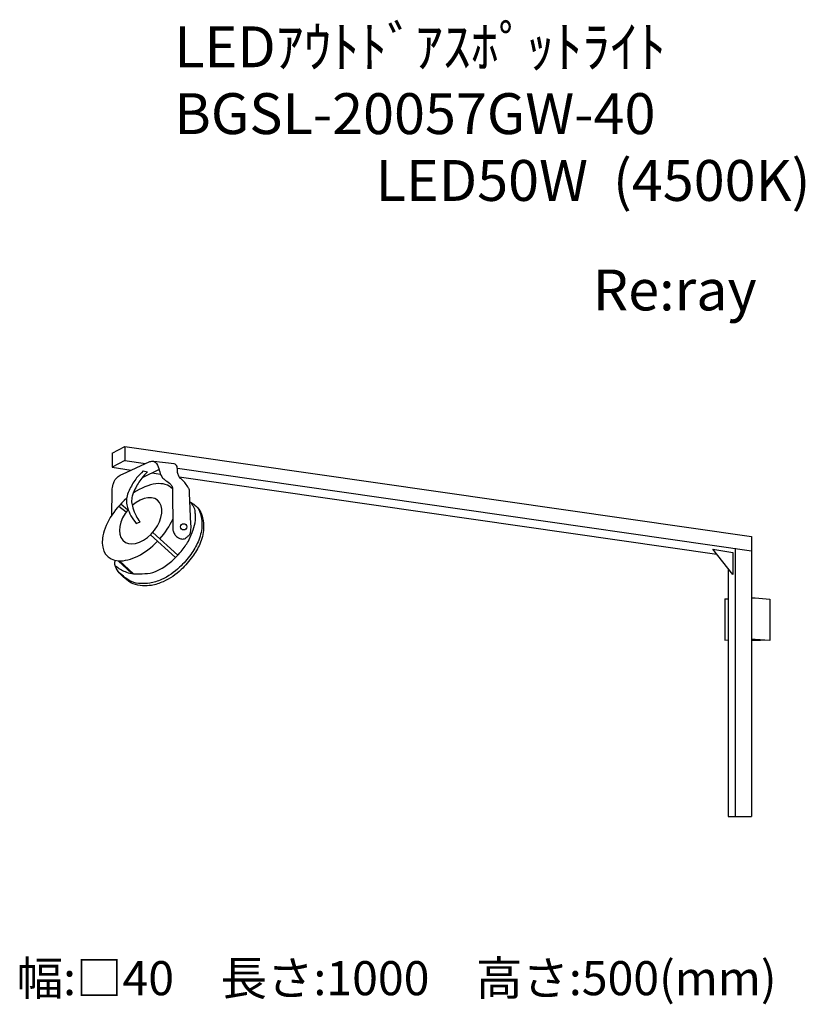
# Model space of a CAD drawing. Extents: x 8378 to 14146, y -77433 to -70206.
import ezdxf

# ---------------------------------------------------------------- set-up
doc = ezdxf.new("R2010")
doc.units = 0
doc.header["$LTSCALE"] = 100
doc.header["$MEASUREMENT"] = 0
doc.layers.get('0').update_dxf_attribs({"linetype": 'CONTINUOUS'})
doc.layers.add('器具', color=4, linetype='CONTINUOUS')
doc.layers.add('記号', color=4, linetype='CONTINUOUS')
doc.styles.add('WMF-ＭＳ Ｐゴシック0', font='MS PGothic.ttf')
doc.styles.add('スタイル1', font='MS Gothic.ttf', dxfattribs={"height": 300})

msp = doc.modelspace()

# ---------------------------------------------------------------- linework, layer by layer
at = {"layer": '器具'}
for p, q in [((9056.9, -73387.9), (9149.7, -73338.3)), ((9149.7, -73338.3), (9149.7, -73441.8)), ((9149.7, -73338.3), (13751.5, -73999.8)), ((9056.9, -73387.9), (9056.9, -73491.4)), ((9149.7, -73441.8), (9056.9, -73491.4)), ((9056.9, -73491.4), (9197.4, -73511.6)), ((9132.3, -73541.4), (9334.6, -73448.9)), ((9149.7, -73441.8), (9302.1, -73463.7)), ((9512, -73465.1), (9364.2, -73448.7)), ((9401.8, -73506.5), (9276.6, -73568.3)), ((9283.6, -73518.5), (9317.5, -73523.5)), ((9347.7, -73533.2), (9411.7, -73542.4)), ((9535.7, -73497.3), (13751.5, -74103.4)), ((9548.8, -73562.1), (13497.2, -74129.8)), ((9053.7, -73844.6), (9056.1, -73661.2)), ((9499.5, -73642.3), (9503.3, -73952.1)), ((9635.7, -73909.7), (9625.7, -73681.3)), ((9106.5, -73775.6), (9160.5, -73819.2)), ((9120.1, -73760.8), (9172.8, -73803.3)), ((9233.6, -73903.5), (9261.9, -73892)), ((9337.9, -73987.2), (9522.8, -74153.7)), ((9354.9, -73969.3), (9539.9, -74135.9)), ((13751.5, -73999.8), (13751.5, -76054.8)), ((13467.1, -74091.2), (13613.5, -74117.2)), ((13613.5, -74278.9), (13467.1, -74091.2)), ((13613.5, -74117.2), (13613.5, -74278.9)), ((13630.5, -74086), (13630.5, -76054.8)), ((9100.7, -74177.7), (9201.5, -74271.2)), ((9111.3, -74177.9), (9213.1, -74272.3)), ((13579.3, -74235), (13579.3, -76054.8)), ((13554.3, -74456.5), (13579.3, -74455.7)), ((13554.3, -74456.5), (13554.3, -74759.1)), ((13751.5, -74450.4), (13777.4, -74449.6)), ((13777.4, -74449.6), (13885, -74458.2)), ((13885, -74458.2), (13885, -74762.6)), ((13554.3, -74759.1), (13579.3, -74758.3)), ((13751.5, -74753), (13777.4, -74752.2)), ((13885, -74760.9), (13751.5, -74766.1)), ((13777.4, -74752.2), (13885, -74760.9)), ((13579.3, -76054.8), (13630.5, -76054.8)), ((13630.5, -76054.8), (13751.5, -76054.8))]:
    msp.add_line(p, q, dxfattribs=at)
msp.add_circle((9582.1, -73928.3), 22.8, dxfattribs=at)
for centre, major_axis, ratio, start_param, end_param in [((9258.1, -73894.7), (-235.1, -251.1), 0.559015, 9.377793, 10.629141), ((9266.2, -73883.6), (123.7, 150.9), 0.631097, 1.540829, 7.608806), ((9258.1, -73894.7), (-235.1, -251.1), 0.559015, 4.526291, 7.820322), ((9258.1, -73894.7), (-235.1, -251.1), 0.559015, 7.892123, 8.416697)]:
    msp.add_ellipse(centre, major_axis=major_axis, ratio=ratio, start_param=start_param, end_param=end_param, dxfattribs=at)
for points, knots in [([(9334.6, -73448.9), (9343.6, -73447.2), (9362.1, -73443.7), (9392.3, -73468.9), (9403.4, -73511.5), (9413.2, -73556), (9445.4, -73584.3), (9471.5, -73603.6), (9494.8, -73623.5), (9498.2, -73637.1), (9499.5, -73642.3)], [0, 0, 0, 0, 26.258081, 53.981004, 106.589299, 157.127855, 185.375829, 231.588221, 257.202359, 272.987675, 272.987675, 272.987675, 272.987675]), ([(9625.7, -73681.3), (9625.5, -73671.3), (9625.2, -73654.3), (9608, -73629.7), (9594.4, -73604.8), (9573.8, -73583.7), (9552.7, -73571.4), (9541.7, -73548.5), (9534.9, -73520.1), (9537.9, -73492.3), (9525.9, -73471.8), (9516.4, -73467.3), (9512, -73465.1)], [0, 0, 0, 0, 29.253217, 49.378295, 88.151946, 114.634419, 136.863884, 159.77597, 187.929382, 224.309719, 240.583674, 255.145528, 255.145528, 255.145528, 255.145528]), ([(9056.1, -73661.2), (9058.5, -73646.1), (9062.3, -73621.8), (9074.9, -73585.1), (9099.2, -73558.2), (9122, -73546.7), (9132.3, -73541.4)], [0, 0, 0, 0, 45.76451, 73.809102, 115.380334, 150.074741, 150.074741, 150.074741, 150.074741]), ([(9283.6, -73518.5), (9267.5, -73535), (9229, -73574.3), (9191.8, -73637.8), (9165.6, -73697.1), (9160.2, -73744.8), (9171, -73794.4), (9192.8, -73849.6), (9219.8, -73885.2), (9233.6, -73903.5)], [0, 0, 0, 0, 69.142385, 164.316409, 219.130838, 262.630692, 305.504296, 370.210071, 438.861111, 438.861111, 438.861111, 438.861111]), ([(9317.5, -73523.5), (9302.7, -73538.7), (9265.9, -73577), (9229.5, -73638.9), (9203.3, -73698.3), (9197.9, -73746), (9208.8, -73795.5), (9228.6, -73845.8), (9251.3, -73877.8), (9261.9, -73892)], [0.058397, 0.058397, 0.058397, 0.058397, 0.738092, 1.75407, 2.339212, 2.803571, 3.261244, 3.951975, 4.517276, 4.517276, 4.517276, 4.517276]), ([(9628.4, -73744.2), (9641.1, -73751.8), (9669.4, -73769.5), (9704.8, -73809.3), (9726.1, -73870.1), (9732.7, -73954.4), (9707, -74054.4), (9644.5, -74153.2), (9560.5, -74254.1), (9455.3, -74326.8), (9354.2, -74359.8), (9278.9, -74363.3), (9214.6, -74353.5), (9162.2, -74316.2), (9119, -74279.3), (9087.6, -74240.7), (9076.6, -74209), (9077, -74189), (9078.3, -74179.2), (9079, -74174.5)], [0.080841, 0.080841, 0.080841, 0.080841, 0.553625, 1.147936, 1.742082, 2.58315, 3.82773, 4.965713, 6.305443, 8.015477, 8.979587, 9.665755, 10.425735, 10.999176, 11.693557, 12.2509, 12.572026, 12.737281, 12.889192, 12.889192, 12.889192, 12.889192]), ([(9079.2, -74214.4), (9091.4, -74222.9), (9114.7, -74238.7), (9154.4, -74260.2), (9202.2, -74274.2), (9264.7, -74271.8), (9338.9, -74273.7), (9421, -74237.6), (9500.5, -74179.4), (9569.4, -74105.4), (9623.1, -74028), (9651.3, -73952.7), (9670.2, -73889.9), (9668.2, -73838.7), (9666.3, -73803.5), (9652.2, -73771.7), (9637.8, -73755), (9628.4, -73744.2)], [0.10946, 0.10946, 0.10946, 0.10946, 0.587694, 1.010582, 1.552526, 2.156006, 3.005237, 3.898302, 4.961257, 6.14866, 7.124798, 7.950696, 8.721171, 9.193562, 9.587555, 9.835702, 10.290984, 10.290984, 10.290984, 10.290984]), ([(9684.3, -73787.5), (9686, -73789.9), (9697.5, -73808.1), (9713.5, -73853.9), (9720.1, -73938.2), (9694.4, -74038.2), (9631.9, -74137), (9547.9, -74237.9), (9442.7, -74310.6), (9341.6, -74343.6), (9266.3, -74347.1), (9202, -74337.3), (9149.6, -74300.1), (9116.3, -74271.6), (9098.6, -74252.3), (9095.7, -74249)], [1.055128, 1.055128, 1.055128, 1.055128, 1.147936, 1.742082, 2.58315, 3.82773, 4.965713, 6.305443, 8.015477, 8.979587, 9.665755, 10.425735, 10.999176, 11.693557, 11.833266, 11.833266, 11.833266, 11.833266]), ([(9503.3, -73952.1), (9506, -73961.1), (9511.2, -73978.5), (9527.3, -73997.2), (9545, -74011.1), (9567.3, -74019.1), (9594.6, -74017.2), (9610.9, -73998.1), (9629.9, -73983.9), (9636.9, -73950.8), (9636.2, -73926.2), (9635.7, -73909.7)], [0, 0, 0, 0, 28.044603, 53.77855, 72.506889, 95.020745, 123.989963, 147.010839, 168.196839, 193.061631, 242.990206, 242.990206, 242.990206, 242.990206])]:
    msp.add_open_spline(points, degree=3, knots=knots, dxfattribs=at)

# ---------------------------------------------------------------- texts
at = {"color": 7, "style": 'WMF-ＭＳ Ｐゴシック0'}
for s, p in [('LEDｱｳﾄﾄﾞｱｽﾎﾟｯﾄﾗｲﾄ', (9513, -70555.3)), ('BGSL-20057GW-40', (9513, -71045.7)), ('LED50W  (4500K)', (10991.8, -71536.1))]:
    msp.add_text(s, height=300, dxfattribs=at).set_placement(p)
at = {"layer": '記号', "color": 2, "style": 'スタイル1'}
for s, insert, char_height, width, attachment_point in [('Re:ray', (13187.1, -72228.7), 300, 2900.002, 5), ('幅:□40\u3000長さ:1000\u3000高さ:500(mm)', (8355.8, -77273.4), 250, 6533.333, 4)]:
    msp.add_mtext(s, dxfattribs=dict(at, insert=insert, char_height=char_height, width=width, attachment_point=attachment_point))

doc.saveas('drawing.dxf')
